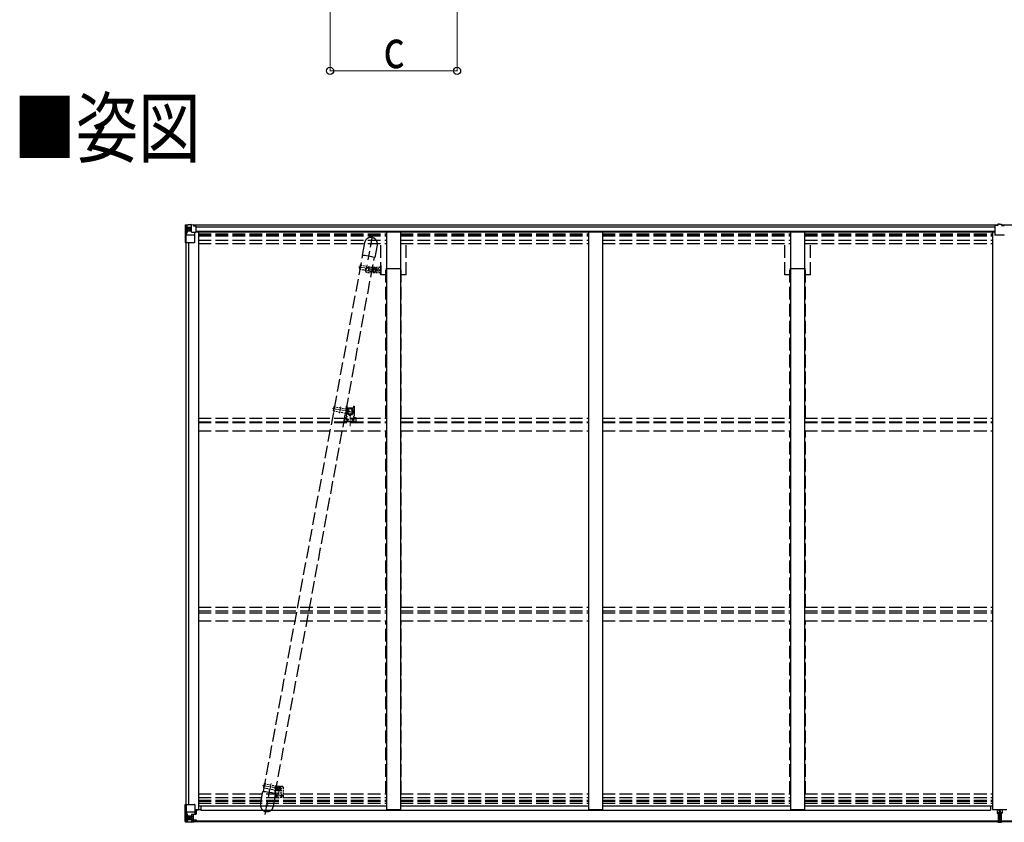
# Model space of a CAD drawing. Units: millimetres. Extents: x 0 to 25230, y 0 to 17820.
# Drawn here: x 5469 to 8958, y 8875 to 11718 of the extents above; entities that cross this region are included whole.
import ezdxf

# ---------------------------------------------------------------- set-up
doc = ezdxf.new("R2010")
doc.units = ezdxf.units.MM
for name, pattern in [('HIDDEN', [9.525, 6.35, -3.175]), ('YCENTER_1', [13, 10, -1, 1, -1]), ('YHIDDEN_1', [4, 3, -1])]:
    doc.linetypes.add(name, pattern=pattern)
for name, color, linetype, lineweight in [('USER1', 3, 'Continuous', 13), ('YKK_11', 7, 'Continuous', 30), ('YKK_12', 2, 'Continuous', 13), ('YKK_13', 4, 'Continuous', 30), ('YKK_A1', 4, 'Continuous', 30), ('YKK_D', 6, 'Continuous', 13)]:
    doc.layers.add(name, color=color, linetype=linetype, lineweight=lineweight)
doc.styles.add('text-b', font='extslim2.shx', dxfattribs={"width": 0.8, "bigfont": 'extfont2.shx'})

msp = doc.modelspace()

# ---------------------------------------------------------------- linework, layer by layer
at = {"layer": 'YKK_11'}
for p, q in [((6821.2, 10835.7), (6766.2, 10835.7)), ((8253.2, 10835.7), (8198.2, 10835.7))]:
    msp.add_line(p, q, dxfattribs=at)
at = {"layer": 'YKK_12', "linetype": 'YCENTER_1'}
for p, q in [((6669.2, 10842.8), (6736.2, 10830.4)), ((6699.7, 10849.2), (6695.3, 10825.4)), ((6577.3, 10341), (6655.7, 10326.5)), ((6602.4, 10323.9), (6607, 10348.9)), ((6328.9, 9006.1), (6397, 8993.5)), ((6359.5, 9012.9), (6355, 8989))]:
    msp.add_line(p, q, dxfattribs=at)
at = {"layer": 'YKK_12'}
for p, q in [((6637.6, 10330.3), (6632.6, 10330.3)), ((6635.1, 10332.8), (6635.1, 10327.8))]:
    msp.add_line(p, q, dxfattribs=at)
at = {"layer": 'YKK_12', "linetype": 'Continuous', "lineweight": 30, "ltscale": 0.5}
for p, q in [((6645.9, 10335.2), (6645.9, 10325.4)), ((6648.3, 10331), (6648.1, 10330.8)), ((6648.1, 10330.8), (6648.1, 10329.8)), ((6648.1, 10329.8), (6648.3, 10329.6)), ((6648.2, 10335.3), (6648.3, 10335.1)), ((6648.3, 10335.1), (6648.3, 10331)), ((6648.3, 10329.6), (6648.3, 10325.4)), ((6648.4, 10335.3), (6648.5, 10335.1)), ((6648.5, 10335.1), (6648.5, 10325.5)), ((6651.7, 10331), (6651.6, 10330.8)), ((6651.6, 10330.8), (6651.6, 10329.8)), ((6651.6, 10329.8), (6651.7, 10329.6)), ((6648.3, 10325.4), (6648.2, 10325.3)), ((6648.5, 10325.5), (6648.4, 10325.3))]:
    msp.add_line(p, q, dxfattribs=at)
at = {"layer": 'YKK_12', "linetype": 'YHIDDEN_1'}
msp.add_line((6640.3, 10324.6), (6640.3, 10278.3), dxfattribs=at)
at = {"layer": 'YKK_12', "linetype": 'HIDDEN'}
msp.add_line((6387.7, 8985.5), (6387.7, 8957.5), dxfattribs=at)
at = {"layer": 'YKK_12', "linetype": 'Continuous', "lineweight": 30, "ltscale": 0.5}
for radius, start, end in [(11.5, 3.3721, 356.6279), (9.55, 31.3446, 328.6554), (9.4, 32.2042, 327.7958)]:
    msp.add_arc((6640.3, 10330.3), radius, start, end, dxfattribs=at)
at = {"layer": 'YKK_13'}
for p, q in [((6065.7, 10991.4), (6084.2, 10992.5)), ((6077.7, 10992), (6065.7, 10991.2)), ((6077.7, 10965.3), (6077.7, 10992.1)), ((6084.2, 10992.5), (6084.2, 10986.6)), ((8941.7, 10994.3), (8935.2, 10993.9)), ((8935.2, 10993.9), (8935.2, 10988.9)), ((8941.7, 10994.3), (8948.2, 10993.9)), ((8948.2, 10993.9), (8948.2, 10988.9)), ((6055.7, 10989.8), (6055.7, 10929.1)), ((6056.7, 10990.8), (6065.7, 10991.4)), ((6056.7, 10990.8), (6056.7, 10990.8)), ((6065.6, 10991.2), (6057.7, 10990.7)), ((6058.6, 10989.8), (6058.6, 10989.7)), ((6058.6, 10929.1), (6058.6, 10989.7)), ((6059.1, 10956), (6063.2, 10968.1)), ((6062.5, 10986.3), (6059.8, 10990)), ((6063.4, 10982.8), (6065.7, 10982.9)), ((6063.4, 10969.3), (6063.4, 10982.8)), ((6065.7, 10969.3), (6063.4, 10969.3)), ((6065.7, 10982.9), (6077.7, 10982.9)), ((6065.7, 10969.3), (6065.7, 10969.3)), ((6077.7, 10969.3), (6065.7, 10969.3)), ((6069.3, 10977.6), (6068.3, 10977.6)), ((6068.3, 10977.6), (6068.3, 10976.6)), ((6068.3, 10976.6), (6069.3, 10976.6)), ((6071.2, 10979.5), (6070.2, 10979.5)), ((6070.2, 10979.5), (6070.2, 10978.6)), ((6070.2, 10975.7), (6070.2, 10974.7)), ((6070.2, 10974.7), (6071.2, 10974.7)), ((6071.2, 10978.6), (6071.2, 10979.5)), ((6071.2, 10974.7), (6071.2, 10975.7)), ((6073.1, 10977.6), (6072.2, 10977.6)), ((6072.2, 10976.6), (6073.1, 10976.6)), ((6073.1, 10976.6), (6073.1, 10977.6)), ((6077.7, 10965.3), (6084.2, 10965.3)), ((6078.5, 10965.1), (6078.5, 10965.3)), ((6088.9, 10963.5), (6078.5, 10965.1)), ((6081.2, 10965.3), (6088.9, 10964.1)), ((6093.2, 10987.1), (6084.2, 10987.2)), ((6094.2, 10986.5), (6084.2, 10986.6)), ((6084.2, 10965.3), (6093.2, 10965.4)), ((6088.9, 10964.1), (6088.9, 10963.5)), ((6089.7, 10930.1), (6089.7, 10963.2)), ((6094.2, 10986.4), (6094.2, 10986.5)), ((6094.2, 10966.3), (6094.2, 10986.4)), ((8925.2, 10988.1), (8925.2, 10988.1)), ((8925.2, 10988.1), (8925.2, 10955.8)), ((8935.2, 10988.9), (8926.2, 10988.8)), ((8948.2, 10988.9), (8957.2, 10988.8)), ((6055.7, 10929.1), (6088.7, 10929.1)), ((6059.1, 10956), (6065.7, 10955.8)), ((6065.7, 10955.8), (6089.7, 10955.8)), ((8957.2, 10954.8), (8926.2, 10954.8)), ((6055.7, 8878.2), (6055.7, 8938.9)), ((6055.7, 8938.9), (6058.6, 8938.9)), ((6058.6, 8938.9), (6088.7, 8938.9)), ((6058.6, 8938.9), (6058.6, 8878.3)), ((6089.7, 8937.9), (6089.7, 8904.8)), ((6059.1, 8912), (6065.7, 8912.2)), ((6059.1, 8912), (6063.2, 8899.9)), ((6065.7, 8898.7), (6063.4, 8898.6)), ((6063.4, 8898.6), (6063.4, 8885.2)), ((6065.7, 8912.2), (6089.7, 8912.2)), ((6065.7, 8898.7), (6077.7, 8898.7)), ((6065.7, 8898.7), (6065.7, 8898.7)), ((6077.7, 8902), (6077.7, 8875.9)), ((6079.2, 8898.7), (6077.7, 8898.7)), ((6088.9, 8904.5), (6078.5, 8902.8)), ((6078.5, 8902.2), (6088.9, 8903.9)), ((6078.5, 8902.8), (6078.5, 8902.2)), ((6079.2, 8876.9), (6079.2, 8902.3)), ((6083.2, 8903), (6083.2, 8883)), ((6088.9, 8903.9), (6088.9, 8904.5)), ((6089.2, 8903.9), (6093.2, 8904)), ((6110.2, 8919.2), (6089.7, 8919.2)), ((6094.2, 8915.9), (6089.7, 8915.9)), ((6093.2, 8905.7), (6089.7, 8905.7)), ((6093.2, 8904), (6093.2, 8905.7)), ((6093.2, 8905.7), (6094.2, 8905.7)), ((6094.2, 8904), (6093.2, 8904)), ((6094.2, 8919.2), (6094.2, 8904)), ((8933.2, 8920.2), (8933.2, 8909.3)), ((8940.2, 8909.4), (8933.2, 8909.3)), ((8933.2, 8909.3), (8933.2, 8908.8)), ((8933.2, 8908.8), (8940.2, 8908.9)), ((8933.2, 8908.8), (8933.2, 8907.9)), ((8940.2, 8907.9), (8933.2, 8907.9)), ((8933.2, 8907.9), (8933.2, 8907.4)), ((8933.2, 8907.4), (8940.2, 8907.4)), ((8936.2, 8907.4), (8936.2, 8895.5)), ((8940.2, 8916.4), (8940.2, 8920.2)), ((8940.2, 8916.4), (8943.2, 8916.4)), ((8940.2, 8916.4), (8940.2, 8909.3)), ((8940.2, 8909.3), (8943.2, 8909.3)), ((8940.2, 8909.3), (8940.2, 8899.7)), ((8940.2, 8899.7), (8943.2, 8899.7)), ((8940.2, 8899.7), (8940.2, 8892.6)), ((8943.2, 8916.4), (8943.2, 8920.2)), ((8943.2, 8916.4), (8943.2, 8909.3)), ((8950.2, 8909.3), (8943.2, 8909.4)), ((8943.2, 8909.3), (8943.2, 8899.7)), ((8943.2, 8908.9), (8950.2, 8908.8)), ((8950.2, 8907.9), (8943.2, 8907.9)), ((8943.2, 8907.4), (8950.2, 8907.4)), ((8943.2, 8899.7), (8943.2, 8892.6)), ((8947.2, 8907.4), (8947.2, 8895.6)), ((8950.2, 8920.2), (8950.2, 8909.3)), ((8950.2, 8908.8), (8950.2, 8909.3)), ((8950.2, 8908.8), (8950.2, 8907.9)), ((8950.2, 8907.4), (8950.2, 8907.9)), ((6055.7, 8878.1), (6055.7, 8878.2)), ((6056.7, 8877.2), (6056.7, 8877.2)), ((6056.7, 8877.1), (6065.7, 8876.6)), ((6056.7, 8877.1), (6056.7, 8877.1)), ((6065.6, 8876.8), (6057.7, 8877.2)), ((6058.6, 8878.2), (6058.6, 8878.3)), ((6062.5, 8881.6), (6059.8, 8878)), ((6063.4, 8885.2), (6065.7, 8885.1)), ((6065.7, 8885.1), (6077.7, 8885.1)), ((6077.7, 8876), (6065.7, 8876.8)), ((6065.7, 8876.6), (6077.7, 8875.9)), ((6069.3, 8891.3), (6068.3, 8891.3)), ((6068.3, 8891.3), (6068.3, 8890.4)), ((6068.3, 8890.4), (6069.3, 8890.4)), ((6071.2, 8893.3), (6070.2, 8893.3)), ((6070.2, 8893.3), (6070.2, 8892.3)), ((6070.2, 8889.4), (6070.2, 8888.5)), ((6070.2, 8888.5), (6071.2, 8888.5)), ((6071.2, 8892.3), (6071.2, 8893.3)), ((6071.2, 8888.5), (6071.2, 8889.4)), ((6073.1, 8891.3), (6072.2, 8891.3)), ((6072.2, 8890.4), (6073.1, 8890.4)), ((6073.1, 8890.4), (6073.1, 8891.3)), ((6076.7, 8885.1), (6077.7, 8885.1)), ((6079.2, 8885.1), (6077.7, 8885.1)), ((6079.2, 8881.6), (6077.7, 8881.6)), ((6077.7, 8876.7), (6084.2, 8876.3)), ((6084.2, 8875.5), (6077.7, 8875.9)), ((6083.2, 8895.1), (6079.2, 8895.1)), ((6083.2, 8886.9), (6079.2, 8886.9)), ((6079.7, 8881.9), (6079.2, 8881.9)), ((6084.2, 8877.3), (6079.2, 8877.4)), ((6084.2, 8876.9), (6079.2, 8876.9)), ((6079.3, 8883.2), (6083.2, 8883.2)), ((6079.7, 8883), (6079.7, 8882.9)), ((6094.7, 8882.9), (6079.7, 8883)), ((6079.7, 8883), (6079.7, 8883)), ((6079.7, 8882.9), (6079.7, 8882.9)), ((6089.7, 8882.8), (6079.7, 8882.9)), ((6079.7, 8880.9), (6079.7, 8882.9)), ((6079.7, 8881.9), (6087.7, 8881.9)), ((6087.7, 8880.9), (6079.7, 8880.9)), ((6087.7, 8880.9), (6079.7, 8880.9)), ((6084.2, 8877.3), (6084.2, 8878.1)), ((6084.2, 8876.9), (6084.2, 8877.3)), ((6084.2, 8876.9), (6084.2, 8876.3)), ((6084.2, 8876.3), (6084.2, 8875.5)), ((6087.7, 8881.9), (6087.7, 8880.2)), ((6089.2, 8877.7), (6089.2, 8878.1)), ((6089.5, 8877.7), (6089.2, 8877.7)), ((6089.5, 8877.7), (6091.2, 8878.1)), ((6089.7, 8882.8), (6089.7, 8882.8)), ((6089.7, 8882.8), (6095.7, 8882.7)), ((6089.7, 8882.8), (6089.7, 8881.2)), ((6089.7, 8881.2), (6094.7, 8881.2)), ((6094.7, 8880.2), (6094.7, 8881.2)), ((6094.7, 8881.2), (6095.7, 8881.2)), ((6095.7, 8882.8), (6095.7, 8882.7)), ((6095.7, 8881.2), (6095.7, 8882.7)), ((6095.7, 8881.2), (6095.7, 8880.2)), ((8935.2, 8880.9), (8935.2, 8879.4)), ((8940.2, 8879.1), (8935.2, 8879.4)), ((8935.2, 8879.4), (8935.2, 8876.4)), ((8935.2, 8876.4), (8940.1, 8876.1)), ((8936.2, 8895.5), (8940.2, 8895.6)), ((8936.2, 8895.5), (8936.2, 8887.3)), ((8936.2, 8887.3), (8940.2, 8887.4)), ((8936.2, 8887.3), (8936.2, 8883.7)), ((8936.2, 8883.7), (8940.2, 8883.8)), ((8936.2, 8883.7), (8936.2, 8881.9)), ((8936.2, 8881.9), (8940.2, 8881.9)), ((8940.1, 8876.1), (8941.7, 8876)), ((8940.2, 8892.6), (8943.2, 8892.6)), ((8940.2, 8881.9), (8940.2, 8892.6)), ((8941.7, 8879), (8940.2, 8879.1)), ((8948.2, 8879.4), (8941.7, 8879)), ((8941.7, 8876), (8941.7, 8879)), ((8941.7, 8876), (8948.2, 8876.4)), ((8943.2, 8895.6), (8947.2, 8895.6)), ((8943.2, 8881.9), (8943.2, 8892.6)), ((8943.2, 8887.4), (8947.2, 8887.4)), ((8943.2, 8883.8), (8947.2, 8883.8)), ((8943.2, 8881.9), (8947.2, 8881.9)), ((8947.2, 8895.6), (8947.2, 8887.4)), ((8947.2, 8887.4), (8947.2, 8883.8)), ((8947.2, 8883.8), (8947.2, 8881.9)), ((8948.2, 8880.9), (8948.2, 8879.4)), ((8948.2, 8876.4), (8948.2, 8879.4))]:
    msp.add_line(p, q, dxfattribs=at)
at = {"layer": 'YKK_13', "linetype": 'YHIDDEN_1', "ltscale": 15}
for p, q in [((6690.9, 10928.1), (6682.7, 10883.9)), ((6719.6, 10956.6), (6703, 10867)), ((6736.1, 10919.7), (6727.9, 10875.5)), ((6332.9, 8984.9), (6684.7, 10883.8)), ((6374.2, 8977.2), (6726, 10876.2)), ((6683, 10883.5), (6682.7, 10883.9)), ((6684.5, 10882.8), (6683, 10883.5)), ((6684.4, 10883.6), (6684.9, 10883.9)), ((6684.6, 10883.3), (6684.4, 10883.6)), ((6684.9, 10883.9), (6686.4, 10884)), ((6686.4, 10884), (6692.4, 10883.6)), ((6692.4, 10883.6), (6697.9, 10882.8)), ((6697.9, 10882.8), (6705.7, 10881.5)), ((6705.7, 10881.5), (6715.7, 10879.5)), ((6715.7, 10879.5), (6723.6, 10877.3)), ((6723.6, 10877.3), (6726, 10876.2)), ((6727.4, 10875.2), (6725.8, 10875.1)), ((6726.3, 10875.8), (6725.9, 10875.6)), ((6726, 10876.2), (6726.3, 10875.8)), ((6727.9, 10875.5), (6727.4, 10875.2)), ((6322.6, 8940.3), (6330.8, 8984.5)), ((6330.8, 8984.5), (6331.3, 8984.8)), ((6331.3, 8984.8), (6333, 8984.9)), ((6333, 8984.9), (6339.4, 8984.5)), ((6339.2, 8903.5), (6355.8, 8993)), ((6339.4, 8984.5), (6345.4, 8983.7)), ((6345.4, 8983.7), (6353.8, 8982.3)), ((6353.8, 8982.3), (6361.9, 8980.6)), ((6361.9, 8980.6), (6369.5, 8978.8)), ((6367.8, 8931.9), (6376, 8976.1)), ((6369.5, 8978.8), (6373.1, 8977.7)), ((6373.1, 8977.7), (6375.7, 8976.5)), ((6375.7, 8976.5), (6376, 8976.1))]:
    msp.add_line(p, q, dxfattribs=at)
at = {"layer": 'YKK_13', "linetype": 'HIDDEN'}
for p, q in [((6582.3, 10347.7), (6579.6, 10332.9)), ((6579.6, 10332.9), (6629.4, 10323.7)), ((6584.3, 10347.3), (6581.6, 10332.6)), ((6582.3, 10347.7), (6632.1, 10338.5)), ((6624.8, 10324.6), (6627.6, 10339.3)), ((6626.8, 10324.2), (6629.5, 10338.9))]:
    msp.add_line(p, q, dxfattribs=at)
at = {"layer": 'YKK_13'}
for centre in [(6070.7, 10977.1), (6070.7, 8890.9)]:
    msp.add_circle(centre, 5.3, dxfattribs=at)
at = {"layer": 'YKK_13', "linetype": 'YHIDDEN_1', "ltscale": 15}
for centre in [(6713.5, 10923.9), (6345.2, 8936.1)]:
    msp.add_circle(centre, 1.65, dxfattribs=at)
at = {"layer": 'YKK_13', "linetype": 'HIDDEN'}
msp.add_circle((6635.1, 10330.3), 2.5, dxfattribs=at)
at = {"layer": 'YKK_13'}
for centre, radius, start, end in [((6056.7, 10989.8), 0.999, 93.4424, 179.9508), ((6056.7, 10989.8), 1, 93.5002, 180.0008), ((6056.7, 10989.8), 0.999, 93.4424, 179.9508), ((6057.9, 11003.4), 12.7, 269.2447, 275.1031), ((6059.8, 10989.8), 1.28, 131.1783, 182.459), ((6069.3, 10978.6), 0.96, 270, 0), ((6069.3, 10975.7), 0.96, 0, 90), ((6072.2, 10978.6), 0.96, 180, 270), ((6072.2, 10975.7), 0.96, 90, 180), ((6078.7, 10966.1), 0.937, 230.934, 263.2677), ((6088.8, 10963.2), 0.937, 2.3221, 83.2677), ((6088.8, 10962.5), 0.937, 2.3221, 83.2677), ((6088.7, 10930.1), 1, 270, 0), ((8926.2, 10955.8), 1, 180, 270), ((8957.2, 10955.8), 1, 270, 0), ((6088.7, 8937.9), 1, 0, 90), ((6078.7, 8901.9), 0.937, 96.7323, 177.6779), ((6078.7, 8901.3), 0.937, 96.7323, 177.6779), ((6088.8, 8905.4), 0.937, 276.7323, 357.6779), ((6088.8, 8904.8), 0.937, 276.7323, 357.6779), ((6056.7, 8878.2), 0.999, 180.0492, 266.5576), ((6056.7, 8878.1), 0.999, 180.0492, 266.5576), ((6056.7, 8878.1), 1, 179.9992, 266.4998), ((6057.9, 8864.5), 12.7, 84.8969, 90.7553), ((6059.8, 8878.1), 1.28, 177.541, 228.8217), ((6069.3, 8892.3), 0.96, 270, 0), ((6069.3, 8889.4), 0.96, 0, 90), ((6072.2, 8892.3), 0.96, 180, 270), ((6072.2, 8889.4), 0.96, 90, 180), ((6079.7, 8883.5), 0.513, 178.9529, 268.1197), ((6079.7, 8883.4), 0.5, 179.9554, 269.471), ((6079.7, 8880.4), 0.5, 89.9989, 179.9989), ((6079.7, 8880.4), 0.5, 90.0031, 180.002), ((6094.9, 8875.2), 7.69, 83.5657, 91.03), ((8936.2, 8880.9), 1, 90, 180), ((8947.2, 8880.9), 1, 0, 90)]:
    msp.add_arc(centre, radius, start, end, dxfattribs=at)
at = {"layer": 'YKK_13', "linetype": 'YHIDDEN_1', "ltscale": 15}
for centre, start, end in [((6713.5, 10923.9), 79.5033, 169.5033), ((6713.5, 10923.9), 349.5033, 79.5033), ((6345.2, 8936.1), 169.5033, 259.5033), ((6345.2, 8936.1), 259.5033, 349.5033)]:
    msp.add_arc(centre, 23, start, end, dxfattribs=at)
at = {"layer": 'YKK_13', "linetype": 'HIDDEN'}
msp.add_arc((6640, 10329.4), 12, 208.1855, 130.8211, dxfattribs=at)
at = {"layer": 'YKK_13', "extrusion": (0, 0, -1)}
for centre, major_axis, ratio, start_param, end_param in [((6058.7, 10990.9), (2, 0.12), 0.060933, 2.071256, 3.14534), ((6257.7, 11003.1), (201, 12.4), 0.060933, 3.14534, 3.145839), ((6059.8, 10958.3), (0.85, 2.32), 0.403757, 3.00878, 3.974439), ((6058.8, 10987.8), (-0.02, 3), 0.466854, 0.125683, 0.759696), ((6060.5, 10982.7), (0.03, 5), 0.573921, 0.767272, 1.551125), ((6062, 10969.4), (0, 3), 0.468246, 1.577288, 2.012794), ((5984, 10982.9), (81.7, 0), 0.061163, 6.282413, 6.283185), ((6093.2, 10986.4), (1, -0.012), 0.707053, 4.703664, 6.124411), ((6093.2, 10966.3), (1, 0.021), 0.906239, 0.018705, 1.589501), ((8926.2, 10988.1), (1, 0.012), 0.707053, 3.204482, 4.721114), ((8768.3, 8889.6), (171.9, -10.5), 0.017422, 6.282119, 6.283185)]:
    msp.add_ellipse(centre, major_axis=major_axis, ratio=ratio, start_param=start_param, end_param=end_param, dxfattribs=at)
at = {"layer": 'YKK_13'}
for centre, major_axis, ratio, start_param, end_param in [((8957.2, 10988.1), (-1, 0.012), 0.707053, 3.204482, 4.721114), ((6059.8, 8909.6), (0.85, -2.32), 0.403757, 3.00878, 3.974439), ((6062, 8898.6), (0, -3), 0.468246, 1.577288, 2.012794), ((6058.7, 8877.1), (2, -0.12), 0.060933, 2.071256, 3.14534), ((6257.7, 8864.8), (201, -12.4), 0.060933, 3.14534, 3.145839), ((6058.8, 8880.2), (-0.02, -3), 0.466854, 0.125683, 0.759696), ((6060.5, 8885.2), (0.03, -5), 0.573921, 0.767272, 1.551125), ((5984, 8885.1), (81.7, 0), 0.061163, 6.282413, 6.283185)]:
    msp.add_ellipse(centre, major_axis=major_axis, ratio=ratio, start_param=start_param, end_param=end_param, dxfattribs=at)
at = {"layer": 'YKK_A1'}
for p, q in [((6084.2, 10990.9), (8935.2, 10990.9)), ((6093.7, 10966.2), (8925.2, 10966.2)), ((6094.2, 10984.5), (8925.2, 10984.5)), ((6094.2, 10968.8), (8925.2, 10968.8)), ((6102.7, 10966.2), (6102.7, 8919.8)), ((6768.7, 10966.2), (6768.7, 8920.2)), ((6818.7, 10966.2), (6818.7, 8920.2)), ((7484.7, 10966.2), (7484.7, 8920.2)), ((7534.7, 10966.2), (7534.7, 8920.2)), ((8200.7, 10966.2), (8200.7, 8920.2)), ((8250.7, 10966.2), (8250.7, 8920.2)), ((8916.7, 10966.2), (8916.7, 8920.2)), ((8948.2, 10990.9), (11799.2, 10990.9)), ((6057.7, 10929.1), (6057.7, 8938.9)), ((6066.7, 10929.1), (6066.7, 8938.9)), ((6067.4, 10929.1), (6067.4, 8938.9)), ((6721.3, 10829.8), (6721.3, 10829.8)), ((6748.5, 10846.9), (6748.5, 10816.9)), ((6394.7, 8992.4), (6394.7, 8992.4)), ((6102.7, 8933.7), (6768.7, 8933.7)), ((6110.2, 8933.4), (6110.2, 8918.4)), ((6818.7, 8933.7), (7484.7, 8933.7)), ((7534.7, 8933.7), (8200.7, 8933.7)), ((8250.7, 8933.7), (8916.7, 8933.7)), ((8909.2, 8933.4), (8909.2, 8918.4)), ((6089.7, 8919.8), (6102.7, 8919.8)), ((6110.2, 8918.4), (8909.2, 8918.4)), ((6768.7, 8920.2), (6818.7, 8920.2)), ((7484.7, 8920.2), (7534.7, 8920.2)), ((8200.7, 8920.2), (8250.7, 8920.2)), ((8916.7, 8920.2), (8966.7, 8920.2)), ((6079.2, 8880.2), (8935.2, 8880.2)), ((6079.2, 8878.1), (8935.2, 8878.1)), ((8948.2, 8880.2), (11804.2, 8880.2)), ((8948.2, 8878.1), (11804.2, 8878.1))]:
    msp.add_line(p, q, dxfattribs=at)
at = {"layer": 'YKK_A1', "linetype": 'YHIDDEN_1', "ltscale": 15}
for p, q in [((6102.7, 10959.3), (6768.7, 10959.3)), ((6102.7, 10958.8), (6768.7, 10958.8)), ((6102.7, 10956.9), (6768.7, 10956.9)), ((6818.7, 10959.3), (7484.7, 10959.3)), ((6818.7, 10958.8), (7484.7, 10958.8)), ((6818.7, 10956.9), (7484.7, 10956.9)), ((7534.7, 10959.3), (8200.7, 10959.3)), ((7534.7, 10958.8), (8200.7, 10958.8)), ((7534.7, 10956.9), (8200.7, 10956.9)), ((8250.7, 10959.3), (8916.7, 10959.3)), ((8250.7, 10958.8), (8916.7, 10958.8)), ((8250.7, 10956.9), (8916.7, 10956.9)), ((6102.7, 10954.4), (6768.7, 10954.4)), ((6102.7, 10952.2), (6768.7, 10952.2)), ((6102.7, 10937.3), (6768.7, 10937.3)), ((6102.7, 10925.8), (6768.7, 10925.8)), ((6748.5, 10814.4), (6748.5, 10925.8)), ((6818.7, 10954.4), (7484.7, 10954.4)), ((6818.7, 10952.2), (7484.7, 10952.2)), ((6818.7, 10937.3), (7484.7, 10937.3)), ((6818.7, 10925.8), (7484.7, 10925.8)), ((6838.9, 10814.4), (6838.9, 10925.8)), ((7534.7, 10954.4), (8200.7, 10954.4)), ((7534.7, 10952.2), (8200.7, 10952.2)), ((7534.7, 10937.3), (8200.7, 10937.3)), ((7534.7, 10925.8), (8200.7, 10925.8)), ((8180.5, 10814.4), (8180.5, 10925.8)), ((8250.7, 10954.4), (8916.7, 10954.4)), ((8250.7, 10952.2), (8916.7, 10952.2)), ((8250.7, 10937.3), (8916.7, 10937.3)), ((8250.7, 10925.8), (8916.7, 10925.8)), ((8270.9, 10814.4), (8270.9, 10925.8)), ((6766.2, 10306.6), (6766.2, 10835.7)), ((6821.2, 10306.6), (6821.2, 10835.7)), ((8198.2, 10306.6), (8198.2, 10835.7)), ((8253.2, 10306.6), (8253.2, 10835.7)), ((6766.2, 10814.4), (6748.5, 10814.4)), ((6838.9, 10814.4), (6821.2, 10814.4)), ((8198.2, 10814.4), (8180.5, 10814.4)), ((8270.9, 10814.4), (8253.2, 10814.4)), ((6102.7, 10306.6), (6768.7, 10306.6)), ((6818.7, 10306.6), (7484.7, 10306.6)), ((7534.7, 10306.6), (8200.7, 10306.6)), ((8250.7, 10306.6), (8916.7, 10306.6)), ((6102.7, 10293.6), (6768.7, 10293.6)), ((6102.7, 10291.7), (6768.7, 10291.7)), ((6102.7, 10262.1), (6768.7, 10262.1)), ((6766.2, 9637.8), (6766.2, 10262.1)), ((6818.7, 10293.6), (7484.7, 10293.6)), ((6818.7, 10291.7), (7484.7, 10291.7)), ((6818.7, 10262.1), (7484.7, 10262.1)), ((6821.2, 9637.8), (6821.2, 10262.1)), ((7534.7, 10293.6), (8200.7, 10293.6)), ((7534.7, 10291.7), (8200.7, 10291.7)), ((7534.7, 10262.1), (8200.7, 10262.1)), ((8198.2, 9637.8), (8198.2, 10262.1)), ((8250.7, 10293.6), (8916.7, 10293.6)), ((8250.7, 10291.7), (8916.7, 10291.7)), ((8250.7, 10262.1), (8916.7, 10262.1)), ((8253.2, 9637.8), (8253.2, 10262.1)), ((6102.7, 9637.8), (6768.7, 9637.8)), ((6818.7, 9637.8), (7484.7, 9637.8)), ((7534.7, 9637.8), (8200.7, 9637.8)), ((8250.7, 9637.8), (8916.7, 9637.8)), ((6102.7, 9624.9), (6768.7, 9624.9)), ((6102.7, 9617.8), (6768.7, 9617.8)), ((6818.7, 9624.9), (7484.7, 9624.9)), ((6818.7, 9617.8), (7484.7, 9617.8)), ((7534.7, 9624.9), (8200.7, 9624.9)), ((7534.7, 9617.8), (8200.7, 9617.8)), ((8250.7, 9624.9), (8916.7, 9624.9)), ((8250.7, 9617.8), (8916.7, 9617.8)), ((6102.7, 9588.6), (6768.7, 9588.6)), ((6766.2, 8975.9), (6766.2, 9588.6)), ((6818.7, 9588.6), (7484.7, 9588.6)), ((6821.2, 8975.9), (6821.2, 9588.6)), ((7534.7, 9588.6), (8200.7, 9588.6)), ((8198.2, 8975.9), (8198.2, 9588.6)), ((8250.7, 9588.6), (8916.7, 9588.6)), ((8253.2, 8975.9), (8253.2, 9588.6)), ((6102.7, 8975.9), (6768.7, 8975.9)), ((6818.7, 8975.9), (7484.7, 8975.9)), ((7534.7, 8975.9), (8200.7, 8975.9)), ((8250.7, 8975.9), (8916.7, 8975.9)), ((6102.7, 8963.3), (6768.7, 8963.3)), ((6102.7, 8954), (6768.7, 8954)), ((6102.7, 8950.3), (6768.7, 8950.3)), ((6102.7, 8942.7), (6768.7, 8942.7)), ((6818.7, 8963.3), (7484.7, 8963.3)), ((6818.7, 8954), (7484.7, 8954)), ((6818.7, 8950.3), (7484.7, 8950.3)), ((6818.7, 8942.7), (7484.7, 8942.7)), ((7534.7, 8963.3), (8200.7, 8963.3)), ((7534.7, 8954), (8200.7, 8954)), ((7534.7, 8950.3), (8200.7, 8950.3)), ((7534.7, 8942.7), (8200.7, 8942.7)), ((8250.7, 8963.3), (8916.7, 8963.3)), ((8250.7, 8954), (8916.7, 8954)), ((8250.7, 8950.3), (8916.7, 8950.3)), ((8250.7, 8942.7), (8916.7, 8942.7))]:
    msp.add_line(p, q, dxfattribs=at)
at = {"layer": 'YKK_A1', "linetype": 'HIDDEN'}
for p, q in [((6675.3, 10849.3), (6672.6, 10834.5)), ((6672.6, 10834.5), (6726.6, 10824.5)), ((6677.3, 10848.9), (6674.5, 10834.2)), ((6675.3, 10849.3), (6729.4, 10839.3)), ((6702, 10840.9), (6746.5, 10840.9)), ((6702, 10822.9), (6746.5, 10822.9)), ((6708, 10835.4), (6740.5, 10835.4)), ((6708, 10828.4), (6740.5, 10828.4)), ((6717.8, 10826.2), (6720.5, 10840.9)), ((6719.7, 10825.8), (6722.5, 10840.5)), ((6746.5, 10844.4), (6748.5, 10844.4)), ((6746.5, 10844.4), (6746.5, 10819.4)), ((6746.5, 10819.4), (6748.5, 10819.4)), ((6335, 9012.6), (6332.3, 8997.9)), ((6337, 9012.2), (6334.2, 8997.5)), ((6335, 9012.6), (6389.1, 9002.6)), ((6375.7, 9002.9), (6372.7, 8999.9)), ((6375.7, 9002.9), (6399.7, 9002.9)), ((6377.5, 8989.5), (6380.2, 9004.2)), ((6379.4, 8989.1), (6382.2, 9003.9)), ((6402.7, 8999.9), (6399.7, 9002.9)), ((6332.3, 8997.9), (6386.3, 8987.8)), ((6372.7, 8999.9), (6372.7, 8964)), ((6372.7, 8987.5), (6402.7, 8987.5)), ((6372.7, 8980.2), (6402.7, 8980.2)), ((6373.2, 8969.8), (6384.2, 8969.8)), ((6378.7, 8975.3), (6378.7, 8964.3)), ((6382.7, 8998.6), (6392.7, 8998.6)), ((6382.7, 8991.7), (6392.7, 8991.7)), ((6402.2, 8969.8), (6391.2, 8969.8)), ((6396.7, 8975.3), (6396.7, 8964.3)), ((6402.7, 8999.9), (6402.7, 8964)), ((6372.7, 8964), (6402.7, 8964))]:
    msp.add_line(p, q, dxfattribs=at)
at = {"layer": 'YKK_A1', "linetype": 'YHIDDEN_1'}
for p, q in [((6626.3, 10348.7), (6626.3, 10313.3)), ((6626.3, 10348.7), (6628.3, 10348.7)), ((6626.3, 10343.3), (6654.3, 10343.3)), ((6628.3, 10348.7), (6628.3, 10343.5)), ((6628.3, 10343.5), (6652.3, 10343.5)), ((6652.3, 10348.7), (6652.3, 10343.5)), ((6652.3, 10348.7), (6654.3, 10348.7)), ((6654.3, 10348.7), (6654.3, 10313.3)), ((6620.3, 10309.4), (6620.3, 10294.6)), ((6620.3, 10309.4), (6628.3, 10309.4)), ((6620.3, 10294.6), (6660.3, 10294.6)), ((6635.8, 10300.5), (6624.8, 10300.5)), ((6626.3, 10313.3), (6628.3, 10313.3)), ((6628.3, 10313.3), (6628.3, 10309.4)), ((6630.3, 10306), (6630.3, 10295)), ((6655.8, 10300.5), (6644.8, 10300.5)), ((6650.3, 10306), (6650.3, 10295)), ((6652.3, 10313.3), (6652.3, 10309.4)), ((6652.3, 10313.3), (6654.3, 10313.3)), ((6652.3, 10309.4), (6660.3, 10309.4)), ((6660.3, 10309.4), (6660.3, 10294.6))]:
    msp.add_line(p, q, dxfattribs=at)
at = {"layer": 'YKK_A1', "linetype": 'HIDDEN'}
for centre, radius in [((6728, 10831.9), 3.5), ((6378.7, 8969.8), 2.5), ((6378.7, 8969.8), 2.15), ((6387.7, 8995.2), 3.5), ((6396.7, 8969.8), 2.5), ((6396.7, 8969.8), 2.15)]:
    msp.add_circle(centre, radius, dxfattribs=at)
at = {"layer": 'YKK_A1', "linetype": 'YHIDDEN_1'}
for centre, radius in [((6630.3, 10300.5), 2.5), ((6630.3, 10300.5), 2.15), ((6650.3, 10300.5), 2.5), ((6650.3, 10300.5), 2.15)]:
    msp.add_circle(centre, radius, dxfattribs=at)
at = {"layer": 'YKK_A1', "linetype": 'HIDDEN'}
for centre, radius, start, end in [((6702, 10831.9), 9, 90, 270), ((6708, 10831.9), 3.5, 90, 270), ((6728, 10831.9), 7.5, 259.5033, 79.5033), ((6740.5, 10831.9), 3.5, 270, 90), ((6387.7, 8995.2), 7.5, 259.5033, 79.5033)]:
    msp.add_arc(centre, radius, start, end, dxfattribs=at)
at = {"layer": 'YKK_A1', "linetype": 'HIDDEN', "extrusion": (0, 0, -1)}
msp.add_ellipse((6382.7, 8995.2), major_axis=(-3.5, 0), ratio=0.981919, start_param=4.712389, end_param=7.853982, dxfattribs=at)
at = {"layer": 'YKK_A1', "linetype": 'HIDDEN'}
msp.add_ellipse((6392.7, 8995.2), major_axis=(3.5, 0), ratio=0.981919, start_param=4.712389, end_param=7.853982, dxfattribs=at)
at = {"layer": 'YKK_D'}
for p, q in [((6568.7, 11786.5), (6568.7, 11535.5)), ((7018.7, 11786.5), (7018.7, 11535.5)), ((6568.7, 11536.5), (7018.7, 11536.5))]:
    msp.add_line(p, q, dxfattribs=at)
at = {"layer": 'YKK_D', "linetype": 'ByBlock', "lineweight": -2}
for centre in [(6568.7, 11536.5), (7018.7, 11536.5)]:
    msp.add_circle(centre, 12.8, dxfattribs=at)

# ---------------------------------------------------------------- texts
at = {"layer": 'USER1', "style": 'text-b', "width": 0.8}
msp.add_text('■姿図', height=202.5, dxfattribs=at).set_placement((5446.7, 11233.2))
at = {"layer": 'YKK_D', "style": 'text-b', "width": 0.8}
msp.add_text('c', height=135, dxfattribs=at).set_placement((6757.7, 11546.5))

doc.saveas('drawing.dxf')
